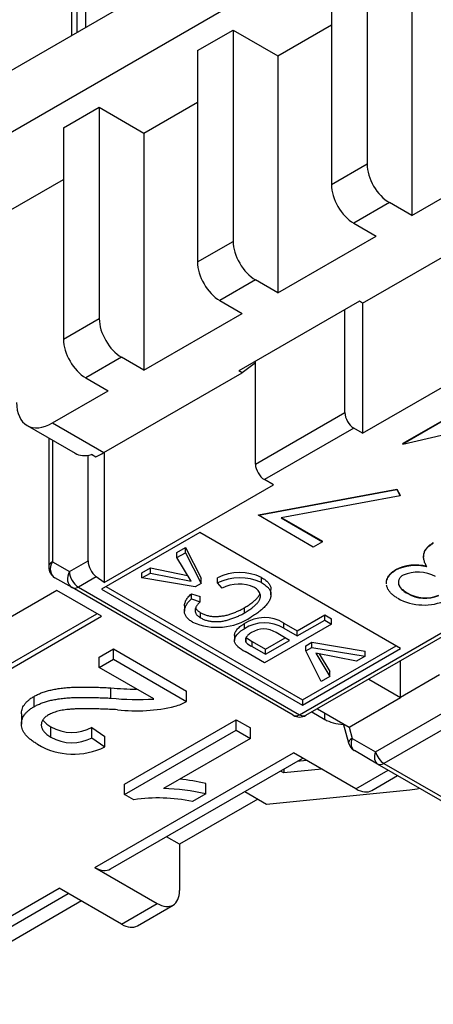
# Model space of a CAD drawing. Units: inches. Extents: x 0 to 16.4, y 0 to 10.3.
# Drawn here: x 4.8 to 5.3, y 8.2 to 9.4 of the extents above; entities that cross this region are included whole.
import ezdxf

# ---------------------------------------------------------------- set-up
doc = ezdxf.new("R2010")
doc.units = ezdxf.units.IN
doc.header["$MEASUREMENT"] = 0
for name, color, linetype in [('B00012A0023_LIEF', 7, 'Continuous'), ('B00051A0041_1', 7, 'Continuous'), ('Default', 7, 'Continuous')]:
    doc.layers.add(name, color=color, linetype=linetype)

# ---------------------------------------------------------------- blocks, each defined once
blk = doc.blocks.new('SE6')
at = {"layer": 'B00012A0023_LIEF', "color": 7, "linetype": 'Continuous'}
for p, q in [((5.1732, 9.6068), (4.3222, 9.1154)), ((4.834, 9.607), (4.834, 9.4109)), ((4.8451, 9.4174), (4.8451, 9.6134)), ((4.8271, 9.5974), (4.8271, 9.4069)), ((5.1732, 9.5296), (4.3222, 9.0383)), ((5.1959, 9.5106), (5.1959, 9.247)), ((5.1514, 9.4849), (5.1514, 9.2213)), ((5.2516, 9.4784), (5.2516, 9.1827)), ((4.9843, 9.3884), (5.0289, 9.4141)), ((5.0289, 9.4141), (5.0289, 9.1505)), ((5.0289, 9.4141), (5.0845, 9.382)), ((5.0845, 9.382), (5.1514, 9.4206)), ((4.9843, 9.3884), (4.9843, 9.1248)), ((5.0845, 9.382), (5.0845, 9.0863)), ((4.9175, 9.2856), (4.9843, 9.3241)), ((4.8173, 9.292), (4.8618, 9.3177)), ((4.8618, 9.3177), (4.8618, 9.0541)), ((4.8618, 9.3177), (4.9175, 9.2856)), ((4.8173, 9.292), (4.8173, 9.0284)), ((4.9175, 9.2856), (4.9175, 8.9898)), ((5.1514, 9.2213), (5.1959, 9.247)), ((4.5473, 9.0718), (4.8173, 9.2277)), ((5.2516, 9.1827), (5.3212, 9.2229)), ((5.2237, 9.1988), (5.1792, 9.1731)), ((5.2516, 9.1827), (5.2237, 9.1988)), ((5.1903, 9.0734), (5.3741, 9.1795)), ((5.1792, 9.1731), (5.207, 9.157)), ((5.0845, 9.0863), (5.207, 9.157)), ((4.9843, 9.1248), (5.0289, 9.1505)), ((5.0567, 9.1023), (5.0122, 9.0766)), ((5.0845, 9.0863), (5.0567, 9.1023)), ((5.0122, 9.0766), (5.04, 9.0605)), ((5.1862, 9.0758), (5.0358, 8.989)), ((5.1903, 9.0734), (5.1862, 9.0758)), ((4.8173, 9.0284), (4.8618, 9.0541)), ((4.9175, 8.9898), (5.04, 9.0605)), ((4.8897, 9.0059), (4.8451, 8.9802)), ((4.9175, 8.9898), (4.8897, 9.0059)), ((5.0567, 8.999), (5.04, 8.9866)), ((4.8451, 8.9802), (4.873, 8.9641)), ((4.8674, 8.887), (5.04, 8.9866)), ((5.04, 8.9866), (5.0358, 8.989)), ((4.8034, 8.9239), (4.873, 8.9641)), ((4.7719, 8.9208), (4.8317, 8.8862)), ((4.8034, 8.9239), (4.8674, 8.887)), ((4.8575, 8.8814), (4.8521, 8.8846)), ((4.8089, 8.715), (4.5862, 8.5864)), ((4.8646, 8.6828), (4.8089, 8.715)), ((4.6419, 8.5607), (4.859, 8.686)), ((4.6419, 8.5542), (4.8646, 8.6828)), ((4.8618, 8.6317), (4.8796, 8.642)), ((4.8796, 8.642), (4.9706, 8.5895)), ((4.8796, 8.6292), (4.8796, 8.642)), ((4.8618, 8.6189), (4.8618, 8.6317)), ((4.8618, 8.6189), (4.8796, 8.6292)), ((4.8796, 8.6292), (4.9706, 8.5766)), ((4.9298, 8.5796), (4.8618, 8.6189)), ((4.8763, 8.5806), (4.8763, 8.5935)), ((4.9706, 8.5766), (4.9706, 8.5895)), ((4.7806, 8.57), (4.7806, 8.5828)), ((5.127, 8.5635), (5.143, 8.5542)), ((5.143, 8.5542), (5.143, 8.5623)), ((4.7648, 8.5611), (4.7648, 8.5483)), ((4.8935, 8.4733), (5.0326, 8.5537)), ((5.0326, 8.5537), (5.0505, 8.5434)), ((5.0326, 8.5408), (5.0326, 8.5537)), ((4.8015, 8.5321), (4.8015, 8.545)), ((4.8528, 8.5442), (4.8689, 8.5328)), ((4.8528, 8.5313), (4.8528, 8.5442)), ((4.8935, 8.4605), (5.0326, 8.5408)), ((5.0326, 8.5408), (5.0505, 8.5305)), ((5.0505, 8.5305), (5.0505, 8.5434)), ((4.8528, 8.5313), (4.8689, 8.52)), ((4.8689, 8.52), (4.8689, 8.5328)), ((5.0505, 8.5305), (4.942, 8.4679)), ((4.8563, 8.3694), (5.104, 8.5125)), ((5.182, 8.4675), (5.104, 8.5125)), ((4.8759, 8.3675), (5.1156, 8.5058)), ((5.1204, 8.503), (5.1087, 8.5018)), ((5.092, 8.4873), (5.0877, 8.4897)), ((5.092, 8.4922), (5.092, 8.4873)), ((5.1393, 8.4921), (5.092, 8.4873)), ((5.182, 8.4675), (5.2223, 8.4908)), ((5.2017, 8.4655), (5.2339, 8.4841)), ((4.8935, 8.4605), (4.8935, 8.4733)), ((4.9947, 8.4612), (4.9947, 8.474)), ((5.0432, 8.464), (5.0706, 8.4482)), ((5.0706, 8.4482), (5.249, 8.4663)), ((4.9049, 8.4538), (4.8935, 8.4605)), ((5.0595, 8.4546), (4.962, 8.3983)), ((4.9947, 8.4612), (4.9782, 8.4517)), ((4.962, 8.3983), (4.9457, 8.4078)), ((4.962, 8.3983), (4.962, 8.3405)), ((4.8563, 8.3694), (4.9342, 8.3244)), ((4.564, 8.2006), (4.8117, 8.3437)), ((4.8897, 8.2987), (4.8117, 8.3437)), ((4.5836, 8.1987), (4.8233, 8.337)), ((4.8396, 8.3276), (4.6697, 8.2296)), ((4.8897, 8.2987), (4.9342, 8.3244)), ((4.9094, 8.2967), (4.9539, 8.3225))]:
    blk.add_line(p, q, dxfattribs=at)
for centre, radius, start, end in [((4.7096, 9.1587), 0.3142, 298.0729, 300.1386), ((4.9095, 8.9111), 0.3193, 264.0382, 269.8119), ((4.9095, 8.8982), 0.3193, 264.0382, 273.6522), ((4.9082, 8.7694), 0.2046, 263.3695, 283.6131), ((4.8279, 8.5895), 0.0517, 239.3375, 298.8668), ((4.8279, 8.5766), 0.0517, 239.3375, 298.8668), ((4.8298, 8.5982), 0.0875, 239.2309, 296.5481), ((4.9373, 8.2332), 0.2476, 76.5986, 84.241), ((4.9373, 8.2203), 0.2476, 76.5986, 88.9017), ((4.9357, 8.2514), 0.2047, 78.0255, 98.6524)]:
    blk.add_arc(centre, radius, start, end, dxfattribs=at)
for centre, major_axis, start_param, end_param in [((5.2237, 9.2309), (-0.0197, 0.0341), 0.785398, 2.356194), ((5.1792, 9.2052), (0.0197, -0.0341), 3.926991, 5.497787), ((5.0567, 9.1345), (-0.0197, 0.0341), 0.785398, 2.356194), ((5.0122, 9.1088), (0.0197, -0.0341), 3.926991, 5.497787), ((4.8897, 9.038), (-0.0197, 0.0341), 0.785398, 2.356194), ((4.8451, 9.0123), (0.0197, -0.0341), 3.926991, 5.497787), ((4.8034, 8.9754), (0.0315, 0.0546), 2.356194, 3.926991), ((4.8632, 8.9408), (0.0315, 0.0546), 3.141593, 3.674311), ((4.9364, 8.5948), (0.0465, 0), 5.156947, 5.539841), ((5.1708, 8.5703), (0.0394, 0), 3.926991, 4.602394), ((5.182, 8.4996), (-0.0197, 0.0341), 2.356194, 3.141593), ((5.2353, 8.5111), (0.0787, 0), 4.886922, 5.0505), ((4.8563, 8.4016), (-0.0197, 0.0341), 2.356194, 3.141593), ((4.9342, 8.3566), (-0.0197, 0.0341), 2.356194, 3.926991), ((4.8897, 8.3308), (-0.0197, 0.0341), 2.356194, 3.141593)]:
    blk.add_ellipse(centre, major_axis=major_axis, ratio=0.57735, start_param=start_param, end_param=end_param, dxfattribs=at)
for points, knots in [([(4.7806, 8.5828), (4.782, 8.5836), (4.7849, 8.5851), (4.7896, 8.5872), (4.7947, 8.5889), (4.8001, 8.5905), (4.8061, 8.5918), (4.8126, 8.5929), (4.8198, 8.5937), (4.8262, 8.5941), (4.8319, 8.5944), (4.8367, 8.5945), (4.8421, 8.5945), (4.8479, 8.5945), (4.8543, 8.5943), (4.8612, 8.5942), (4.8686, 8.5938), (4.8737, 8.5936), (4.8763, 8.5935)], [0, 0, 0, 0, 0.057945, 0.116018, 0.174826, 0.234683, 0.296827, 0.364061, 0.436192, 0.51426, 0.556976, 0.604856, 0.657675, 0.715751, 0.77884, 0.847501, 0.921228, 1, 1, 1, 1]), ([(4.7648, 8.5611), (4.7648, 8.5619), (4.7649, 8.5638), (4.7655, 8.5666), (4.7667, 8.5696), (4.7684, 8.5725), (4.7706, 8.5753), (4.7735, 8.5779), (4.7767, 8.5805), (4.7793, 8.582), (4.7806, 8.5828)], [0.5415386, 0.5415386, 0.5415386, 0.5415386, 0.5873283, 0.6463805, 0.7043453, 0.7616719, 0.8194179, 0.8780394, 0.9377955, 1, 1, 1, 1]), ([(4.7806, 8.57), (4.782, 8.5707), (4.7849, 8.5723), (4.7896, 8.5743), (4.7947, 8.5761), (4.8001, 8.5777), (4.8061, 8.5789), (4.8126, 8.58), (4.8198, 8.5808), (4.8262, 8.5813), (4.8319, 8.5815), (4.8367, 8.5816), (4.8421, 8.5816), (4.8479, 8.5816), (4.8543, 8.5815), (4.8612, 8.5813), (4.8686, 8.581), (4.8737, 8.5808), (4.8763, 8.5806)], [0, 0, 0, 0, 0.057945, 0.116018, 0.174826, 0.234683, 0.296827, 0.364061, 0.436192, 0.51426, 0.556976, 0.604856, 0.657675, 0.715751, 0.77884, 0.847501, 0.921228, 1, 1, 1, 1]), ([(4.785, 8.5231), (4.7834, 8.524), (4.7804, 8.5258), (4.7763, 8.5288), (4.7729, 8.5318), (4.77, 8.5348), (4.7678, 8.5379), (4.7661, 8.5411), (4.7651, 8.5443), (4.7647, 8.5475), (4.7648, 8.5507), (4.7655, 8.5538), (4.7667, 8.5568), (4.7684, 8.5597), (4.7706, 8.5624), (4.7735, 8.5651), (4.7767, 8.5676), (4.7793, 8.5692), (4.7806, 8.57)], [0, 0, 0, 0, 0.074712, 0.145539, 0.213339, 0.278615, 0.342094, 0.40389, 0.465063, 0.526577, 0.587328, 0.64638, 0.704345, 0.761672, 0.819418, 0.878039, 0.937796, 1, 1, 1, 1]), ([(4.8846, 8.5662), (4.8813, 8.5663), (4.8749, 8.5667), (4.8658, 8.567), (4.8573, 8.5672), (4.8496, 8.5674), (4.8426, 8.5674), (4.8364, 8.5673), (4.8308, 8.5671), (4.826, 8.5668), (4.8216, 8.5663), (4.8175, 8.5658), (4.8137, 8.5651), (4.8102, 8.5643), (4.8069, 8.5633), (4.8039, 8.5623), (4.8011, 8.5611), (4.7994, 8.5602), (4.7986, 8.5598)], [0, 0, 0, 0, 0.11141, 0.214526, 0.309417, 0.396087, 0.474284, 0.544374, 0.60642, 0.660582, 0.709794, 0.756451, 0.800767, 0.843168, 0.884295, 0.923885, 0.962359, 1, 1, 1, 1]), ([(4.7986, 8.5598), (4.7979, 8.5593), (4.7964, 8.5584), (4.7945, 8.5569), (4.7928, 8.5553), (4.7916, 8.5537), (4.7906, 8.552), (4.79, 8.5502), (4.7896, 8.5484), (4.7896, 8.5465), (4.7899, 8.5445), (4.7906, 8.5426), (4.7915, 8.5407), (4.7928, 8.5389), (4.7945, 8.5372), (4.7965, 8.5354), (4.7988, 8.5337), (4.8006, 8.5326), (4.8015, 8.5321)], [0, 0, 0, 0, 0.061762, 0.121174, 0.179421, 0.236843, 0.294322, 0.353191, 0.412721, 0.474522, 0.537057, 0.599591, 0.662367, 0.725246, 0.790316, 0.857724, 0.927232, 1, 1, 1, 1]), ([(4.7915, 8.5537), (4.7915, 8.5536), (4.7919, 8.553), (4.7928, 8.5518), (4.7945, 8.55), (4.7965, 8.5483), (4.7988, 8.5466), (4.8006, 8.5455), (4.8015, 8.545)], [0.6608928, 0.6608928, 0.6608928, 0.6608928, 0.662367, 0.7252456, 0.7903164, 0.8577243, 0.927232, 1, 1, 1, 1])]:
    blk.add_open_spline(points, degree=3, knots=knots, dxfattribs=at)
at = {"layer": 'B00051A0041_1', "color": 7, "linetype": 'Continuous'}
for p, q in [((5.1681, 8.9368), (5.1681, 9.0654)), ((5.1903, 9.0734), (5.1903, 8.9111)), ((5.1903, 8.9111), (5.4011, 9.0327)), ((5.4353, 9.0107), (5.2404, 8.8982)), ((5.4353, 9.0101), (5.2404, 8.8976)), ((5.0567, 8.8725), (5.0567, 9.0011)), ((5.2404, 8.8976), (5.5188, 8.9619)), ((5.0567, 8.8725), (5.1681, 8.9368)), ((4.7988, 8.9053), (4.7988, 8.7444)), ((5.1792, 8.9175), (5.0678, 8.8532)), ((5.1903, 8.9111), (5.1792, 8.9175)), ((4.8034, 8.9026), (4.8034, 8.7508)), ((5.1117, 8.56), (5.7084, 8.9045)), ((5.1196, 8.5592), (5.7163, 8.9037)), ((5.2404, 8.8976), (5.2404, 8.8982)), ((4.8479, 8.7519), (4.8479, 8.8837)), ((4.8682, 8.8874), (4.8682, 8.7251)), ((5.2065, 8.5137), (5.8032, 8.8582)), ((4.8682, 8.7251), (5.079, 8.8468)), ((5.079, 8.8468), (5.0678, 8.8532)), ((5.0603, 8.8094), (5.233, 8.8415)), ((5.0603, 8.8087), (5.233, 8.8409)), ((5.2369, 8.8331), (5.0886, 8.8055)), ((5.8136, 8.8437), (5.2169, 8.4992)), ((5.233, 8.8415), (5.2369, 8.8338)), ((5.233, 8.8409), (5.233, 8.8415)), ((5.233, 8.8409), (5.2369, 8.8331)), ((5.2369, 8.8331), (5.2369, 8.8338)), ((5.0603, 8.8087), (5.0603, 8.8094)), ((5.1288, 8.7691), (5.0603, 8.8087)), ((5.0886, 8.8055), (5.1402, 8.7757)), ((5.0894, 8.8057), (5.1402, 8.7764)), ((4.9871, 8.7873), (4.8646, 8.7166)), ((5.2377, 8.6426), (4.9871, 8.7873)), ((5.1402, 8.7757), (5.1288, 8.7691)), ((5.1402, 8.7757), (5.1402, 8.7764)), ((5.2784, 8.7739), (5.2784, 8.7746)), ((4.9588, 8.7623), (4.9695, 8.7685)), ((4.9588, 8.7559), (4.9588, 8.7623)), ((4.9588, 8.7559), (4.9695, 8.7621)), ((4.9695, 8.7685), (4.9888, 8.7302)), ((4.9695, 8.7621), (4.9695, 8.7685)), ((4.9695, 8.7621), (4.9888, 8.7238)), ((5.2663, 8.7581), (5.2663, 8.7565)), ((4.8034, 8.7508), (4.8247, 8.7385)), ((4.8247, 8.7385), (4.8479, 8.7519)), ((4.9765, 8.7265), (4.9588, 8.7559)), ((4.9149, 8.737), (4.9256, 8.7432)), ((4.9149, 8.7306), (4.9149, 8.737)), ((4.9149, 8.7306), (4.9256, 8.7367)), ((4.9256, 8.7432), (4.9721, 8.7338)), ((4.9256, 8.7367), (4.9256, 8.7432)), ((4.9256, 8.7367), (4.9765, 8.7265)), ((5.2312, 8.7401), (5.2312, 8.7407)), ((4.8279, 8.7185), (4.8066, 8.7308)), ((4.8581, 8.7321), (4.8358, 8.7192)), ((4.8682, 8.7251), (4.8581, 8.7321)), ((4.9813, 8.7194), (4.9149, 8.7306)), ((4.9888, 8.7238), (4.9813, 8.7194)), ((4.9888, 8.7238), (4.9888, 8.7302)), ((5.0092, 8.7244), (5.0092, 8.7308)), ((5.015, 8.7179), (5.0092, 8.7244)), ((5.0641, 8.7248), (5.0641, 8.7312)), ((5.1038, 8.5592), (4.8279, 8.7185)), ((4.8358, 8.7192), (5.1117, 8.56)), ((4.8646, 8.7166), (5.1152, 8.5719)), ((4.8702, 8.7198), (5.1152, 8.5784)), ((4.9767, 8.7108), (4.9878, 8.7073)), ((4.9767, 8.7044), (4.9767, 8.7108)), ((5.076, 8.7097), (5.076, 8.7161)), ((5.2459, 8.7114), (5.2459, 8.7121)), ((4.9767, 8.7044), (4.9878, 8.7009)), ((4.9878, 8.7009), (4.9878, 8.7073)), ((4.9681, 8.6956), (4.9681, 8.6891)), ((4.9883, 8.6808), (4.9883, 8.6872)), ((5.0428, 8.6869), (5.0428, 8.6933)), ((5.1087, 8.6647), (5.143, 8.6844)), ((5.143, 8.6844), (5.1516, 8.6795)), ((5.143, 8.678), (5.143, 8.6844)), ((5.0428, 8.6671), (5.0428, 8.6736)), ((5.1516, 8.6731), (5.0681, 8.6248)), ((5.0922, 8.6742), (5.1087, 8.6647)), ((5.0922, 8.6678), (5.0922, 8.6742)), ((5.1087, 8.6582), (5.143, 8.678)), ((5.143, 8.678), (5.1516, 8.6731)), ((5.1516, 8.6731), (5.1516, 8.6795)), ((5.0991, 8.6527), (5.0823, 8.6624)), ((5.0922, 8.6678), (5.1087, 8.6582)), ((5.1087, 8.6582), (5.1087, 8.6647)), ((5.0306, 8.659), (5.0306, 8.6525)), ((5.0452, 8.65), (5.0452, 8.6564)), ((5.0525, 8.6449), (5.0525, 8.6514)), ((5.0525, 8.6514), (5.0691, 8.6418)), ((5.0691, 8.6418), (5.0935, 8.6559)), ((5.0691, 8.6354), (5.0991, 8.6527)), ((5.1194, 8.6461), (5.1269, 8.6504)), ((5.1269, 8.6504), (5.1933, 8.6393)), ((5.1269, 8.644), (5.1269, 8.6504)), ((5.0681, 8.6248), (5.0437, 8.6389)), ((5.0525, 8.6449), (5.0691, 8.6354)), ((5.0691, 8.6354), (5.0691, 8.6418)), ((5.1152, 8.5784), (5.2321, 8.6459)), ((5.1152, 8.5719), (5.2377, 8.6426)), ((5.1194, 8.6397), (5.1194, 8.6461)), ((5.1194, 8.6397), (5.1269, 8.644)), ((5.1387, 8.6014), (5.1194, 8.6397)), ((5.1269, 8.644), (5.1933, 8.6329)), ((5.1318, 8.6369), (5.1494, 8.6075)), ((5.1826, 8.6267), (5.1318, 8.6369)), ((5.1362, 8.636), (5.1494, 8.614)), ((5.1933, 8.6329), (5.1933, 8.6393)), ((5.1933, 8.6329), (5.1826, 8.6267)), ((5.2377, 8.5816), (5.2377, 8.6273)), ((5.1494, 8.6075), (5.1494, 8.614)), ((5.1494, 8.6075), (5.1387, 8.6014)), ((5.198, 8.6045), (5.2377, 8.5816)), ((5.2863, 8.6096), (5.2377, 8.5816)), ((5.1152, 8.5784), (5.1152, 8.5719)), ((5.1736, 8.5446), (5.2377, 8.5816)), ((5.134, 8.5675), (5.1736, 8.5446)), ((5.1662, 8.5489), (5.1726, 8.5248)), ((5.1736, 8.5446), (5.1774, 8.5305)), ((5.1774, 8.5305), (5.2065, 8.5137)), ((5.209, 8.4984), (5.18, 8.5152)), ((5.4191, 8.3772), (5.209, 8.4984)), ((5.2169, 8.4992), (5.427, 8.378))]:
    blk.add_line(p, q, dxfattribs=at)
for centre, radius, start, end in [((4.8742, 8.7529), 0.0263, 182.0206, 232.1961), ((5.2567, 8.6893), 0.0574, 76.2371, 116.3551), ((5.2567, 8.6887), 0.0574, 76.2371, 116.3551), ((4.8145, 8.7444), 0.0157, 180, 240), ((5.0371, 8.6727), 0.0645, 65.2325, 115.6346), ((5.2591, 8.6921), 0.0458, 61.2485, 113.5646), ((5.0371, 8.6663), 0.0645, 65.2325, 115.6346), ((5.0361, 8.6765), 0.0464, 65.5702, 116.9856), ((5.2683, 8.7496), 0.0438, 239.1714, 292.8246), ((5.2683, 8.749), 0.0438, 239.1714, 292.8246), ((5.2669, 8.7654), 0.0686, 241.3055, 294.3085), ((5.0089, 8.7454), 0.0764, 246.3834, 303.8238), ((5.068, 8.6348), 0.0463, 58.4867, 122.9924), ((5.068, 8.6283), 0.0463, 58.4867, 122.9924), ((5.067, 8.6388), 0.0281, 56.935, 122.9564), ((5.0676, 8.6809), 0.0332, 227.5587, 242.9086), ((5.0676, 8.6745), 0.0332, 227.5587, 242.9086), ((5.0694, 8.6865), 0.0541, 230.077, 241.6601), ((5.1117, 8.5728), 0.0157, 240, 300), ((5.1878, 8.5289), 0.0157, 194.9319, 240)]:
    blk.add_arc(centre, radius, start, end, dxfattribs=at)
for centre, major_axis, ratio, start_param, end_param in [((5.1792, 8.9304), (-0.0079, 0.0136), 0.57735, 0.785398, 2.356194), ((5.0678, 8.8661), (0.0079, -0.0136), 0.57735, 3.926991, 5.497787), ((4.8145, 8.7444), (0.0157, 0), 0.57735, 2.356194, 3.141593), ((4.8145, 8.7444), (-0.0079, -0.0136), 0.816497, 4.712389, 6.283185), ((4.8358, 8.7321), (-0.0079, -0.0136), 0.816497, 4.712389, 6.283185), ((4.8358, 8.7321), (-0.0079, 0.0136), 0.57735, 0.785398, 2.356194), ((4.8358, 8.7321), (-0.0079, -0.0136), 0.57735, 0, 0.785398), ((5.0149, 8.7455), (0.0344, -0.0597), 0.57735, 0.594255, 0.61327), ((5.1117, 8.5728), (-0.0079, -0.0136), 0.57735, 0, 0.785398), ((5.1117, 8.5728), (-0.0079, 0.0136), 0.57735, 2.356194, 3.141593), ((5.1878, 8.5289), (0.0152, 0.0041), 0.345066, 2.233351, 3.141593), ((5.1878, 8.5289), (-0.0079, -0.0136), 0.646828, 4.956656, 6.283185), ((5.2169, 8.5121), (-0.0079, -0.0136), 0.646828, 4.956656, 6.283185), ((5.2169, 8.5121), (-0.0079, 0.0136), 0.57735, 1.134464, 2.356194), ((5.2169, 8.5121), (-0.0079, -0.0136), 0.57735, 0, 0.785398)]:
    blk.add_ellipse(centre, major_axis=major_axis, ratio=ratio, start_param=start_param, end_param=end_param, dxfattribs=at)
for points, knots in [([(5.2663, 8.7576), (5.2663, 8.7578), (5.2663, 8.7587), (5.2665, 8.7601), (5.2669, 8.762), (5.2675, 8.7638), (5.2684, 8.7655), (5.2695, 8.7671), (5.2709, 8.7687), (5.2724, 8.7703), (5.2741, 8.7718), (5.2762, 8.7732), (5.2776, 8.7741), (5.2784, 8.7746)], [0.404961, 0.404961, 0.404961, 0.404961, 0.4255201, 0.4858127, 0.5444947, 0.6014596, 0.6578406, 0.7139745, 0.769468, 0.82613, 0.8828854, 0.9407009, 1, 1, 1, 1]), ([(5.2703, 8.7444), (5.2699, 8.7452), (5.269, 8.7468), (5.268, 8.7491), (5.2672, 8.7513), (5.2667, 8.7535), (5.2663, 8.7556), (5.2663, 8.7576), (5.2665, 8.7595), (5.2669, 8.7613), (5.2675, 8.7631), (5.2684, 8.7648), (5.2695, 8.7665), (5.2709, 8.7681), (5.2724, 8.7697), (5.2741, 8.7711), (5.2762, 8.7726), (5.2776, 8.7735), (5.2784, 8.7739)], [0, 0, 0, 0, 0.079525, 0.1551, 0.22722, 0.295911, 0.362056, 0.42552, 0.485813, 0.544495, 0.60146, 0.657841, 0.713974, 0.769468, 0.82613, 0.882885, 0.940701, 1, 1, 1, 1]), ([(5.22, 8.724), (5.22, 8.725), (5.2201, 8.727), (5.2211, 8.7301), (5.2226, 8.7331), (5.2249, 8.7359), (5.2277, 8.7385), (5.23, 8.74), (5.2312, 8.7407)], [0.5262213, 0.5262213, 0.5262213, 0.5262213, 0.6013547, 0.6842564, 0.7658067, 0.8448769, 0.9222798, 1, 1, 1, 1]), ([(5.22, 8.7234), (5.22, 8.7244), (5.2201, 8.7264), (5.2211, 8.7295), (5.2226, 8.7325), (5.2249, 8.7353), (5.2277, 8.7379), (5.23, 8.7393), (5.2312, 8.7401)], [0.5262213, 0.5262213, 0.5262213, 0.5262213, 0.6013547, 0.6842564, 0.7658067, 0.8448769, 0.9222798, 1, 1, 1, 1]), ([(5.2408, 8.7341), (5.2403, 8.7338), (5.2393, 8.7331), (5.238, 8.7321), (5.237, 8.731), (5.2361, 8.7297), (5.2355, 8.7284), (5.235, 8.727), (5.2348, 8.7256), (5.2348, 8.724), (5.235, 8.7224), (5.2356, 8.7208), (5.2365, 8.7193), (5.2377, 8.7177), (5.2393, 8.7161), (5.2412, 8.7145), (5.2434, 8.7129), (5.245, 8.7119), (5.2459, 8.7114)], [0, 0, 0, 0, 0.050902, 0.101034, 0.151084, 0.203062, 0.256248, 0.310847, 0.368769, 0.430015, 0.49252, 0.556049, 0.621996, 0.690192, 0.761385, 0.836356, 0.915487, 1, 1, 1, 1]), ([(5.0641, 8.7248), (5.0649, 8.7243), (5.0666, 8.7233), (5.0688, 8.7217), (5.0707, 8.7201), (5.0723, 8.7185), (5.0737, 8.7169), (5.0747, 8.7152), (5.0754, 8.7135), (5.0759, 8.7117), (5.076, 8.71), (5.076, 8.7082), (5.0756, 8.7063), (5.075, 8.7045), (5.0742, 8.7026), (5.0731, 8.7007), (5.0717, 8.6987), (5.0696, 8.6961), (5.0664, 8.6928), (5.062, 8.689), (5.057, 8.6854), (5.0533, 8.6831), (5.0514, 8.682)], [0, 0, 0, 0, 0.042997, 0.084232, 0.123968, 0.162149, 0.199222, 0.235419, 0.271361, 0.307081, 0.343048, 0.379566, 0.41709, 0.455565, 0.495337, 0.536398, 0.579159, 0.623743, 0.715163, 0.807872, 0.902542, 1, 1, 1, 1]), ([(5.0641, 8.7312), (5.0649, 8.7307), (5.0666, 8.7297), (5.0688, 8.7282), (5.0707, 8.7266), (5.0723, 8.7249), (5.0737, 8.7233), (5.0747, 8.7216), (5.0754, 8.7199), (5.0759, 8.7182), (5.076, 8.7169), (5.076, 8.7162), (5.076, 8.7161)], [0, 0, 0, 0, 0.0429974, 0.0842317, 0.1239677, 0.1621485, 0.1992221, 0.2354189, 0.2713609, 0.3070813, 0.3430482, 0.3497106, 0.3497106, 0.3497106, 0.3497106]), ([(5.2339, 8.7052), (5.2326, 8.706), (5.2299, 8.7077), (5.2265, 8.7105), (5.2238, 8.7135), (5.2218, 8.7166), (5.2207, 8.7193), (5.2203, 8.7209), (5.2202, 8.7215)], [0, 0, 0, 0, 0.0894097, 0.1763058, 0.2626259, 0.3494457, 0.4354983, 0.4767283, 0.4767283, 0.4767283, 0.4767283]), ([(5.2348, 8.7253), (5.2348, 8.7251), (5.2348, 8.7244), (5.235, 8.7231), (5.2356, 8.7215), (5.2365, 8.7199), (5.2377, 8.7183), (5.2393, 8.7167), (5.2412, 8.7152), (5.2434, 8.7136), (5.245, 8.7126), (5.2459, 8.7121)], [0.4058388, 0.4058388, 0.4058388, 0.4058388, 0.430015, 0.4925196, 0.5560487, 0.6219957, 0.6901924, 0.7613849, 0.8363562, 0.915487, 1, 1, 1, 1]), ([(4.9681, 8.6956), (4.9681, 8.6961), (4.9682, 8.6972), (4.9685, 8.6989), (4.9692, 8.7009), (4.97, 8.7028), (4.9713, 8.7048), (4.9728, 8.7068), (4.9746, 8.7088), (4.976, 8.7101), (4.9767, 8.7108)], [0.485454, 0.485454, 0.485454, 0.485454, 0.5298899, 0.590826, 0.6535199, 0.7175442, 0.7841762, 0.8530105, 0.9249055, 1, 1, 1, 1]), ([(5.0428, 8.6869), (5.0444, 8.6879), (5.0476, 8.6898), (5.0519, 8.6928), (5.0556, 8.6958), (5.0582, 8.6983), (5.0599, 8.7003), (5.0609, 8.7018), (5.0617, 8.7032), (5.0623, 8.7046), (5.0627, 8.706), (5.0629, 8.7074), (5.0629, 8.7087), (5.0626, 8.7105), (5.0618, 8.7125), (5.0602, 8.7148), (5.0581, 8.717), (5.0562, 8.7182), (5.0553, 8.7188)], [0, 0, 0, 0, 0.113174, 0.219347, 0.319396, 0.413574, 0.458204, 0.501198, 0.542438, 0.582136, 0.620155, 0.657777, 0.694473, 0.730566, 0.800577, 0.867789, 0.933711, 1, 1, 1, 1]), ([(5.0428, 8.6933), (5.0444, 8.6943), (5.0476, 8.6962), (5.0519, 8.6993), (5.0556, 8.7022), (5.0582, 8.7048), (5.0599, 8.7068), (5.0609, 8.7082), (5.0617, 8.7096), (5.0621, 8.7107), (5.0623, 8.7112), (5.0624, 8.7112)], [0, 0, 0, 0, 0.113174, 0.2193471, 0.3193958, 0.413574, 0.4582042, 0.5011975, 0.5424384, 0.5821363, 0.5866813, 0.5866813, 0.5866813, 0.5866813]), ([(4.9783, 8.6754), (4.9775, 8.6759), (4.9759, 8.6769), (4.9739, 8.6784), (4.9722, 8.6799), (4.9708, 8.6816), (4.9697, 8.6833), (4.9688, 8.685), (4.9683, 8.6868), (4.9681, 8.6887), (4.9682, 8.6906), (4.9685, 8.6925), (4.9692, 8.6944), (4.97, 8.6964), (4.9713, 8.6984), (4.9728, 8.7004), (4.9746, 8.7024), (4.976, 8.7037), (4.9767, 8.7044)], [0, 0, 0, 0, 0.062411, 0.122675, 0.181293, 0.238671, 0.296049, 0.352875, 0.410916, 0.469862, 0.52989, 0.590826, 0.65352, 0.717544, 0.784176, 0.853011, 0.924906, 1, 1, 1, 1]), ([(4.9878, 8.7009), (4.9873, 8.7004), (4.9862, 8.6993), (4.9849, 8.6978), (4.9837, 8.6963), (4.9828, 8.6948), (4.9821, 8.6934), (4.9816, 8.6921), (4.9814, 8.6908), (4.9813, 8.6895), (4.9815, 8.6883), (4.9819, 8.6871), (4.9825, 8.686), (4.9832, 8.6849), (4.9842, 8.6838), (4.9853, 8.6828), (4.9867, 8.6818), (4.9877, 8.6811), (4.9883, 8.6808)], [0, 0, 0, 0, 0.083366, 0.162693, 0.237017, 0.307188, 0.373512, 0.43601, 0.495796, 0.55259, 0.607346, 0.661911, 0.715961, 0.770316, 0.825238, 0.881277, 0.93957, 1, 1, 1, 1]), ([(4.9821, 8.6931), (4.9822, 8.6929), (4.9826, 8.6923), (4.9832, 8.6913), (4.9842, 8.6902), (4.9853, 8.6892), (4.9867, 8.6882), (4.9877, 8.6876), (4.9883, 8.6872)], [0.6845064, 0.6845064, 0.6845064, 0.6845064, 0.7159612, 0.7703157, 0.8252375, 0.8812767, 0.9395695, 1, 1, 1, 1]), ([(4.9883, 8.6872), (4.9889, 8.6869), (4.9901, 8.6862), (4.9922, 8.6853), (4.9942, 8.6845), (4.9964, 8.6838), (4.9986, 8.6833), (5.0008, 8.6829), (5.0031, 8.6826), (5.0055, 8.6825), (5.0079, 8.6825), (5.0104, 8.6826), (5.0128, 8.6828), (5.0152, 8.6831), (5.0177, 8.6835), (5.0201, 8.684), (5.0225, 8.6847), (5.0257, 8.6857), (5.0297, 8.6871), (5.0343, 8.689), (5.0387, 8.691), (5.0414, 8.6926), (5.0428, 8.6933)], [0, 0, 0, 0, 0.04211, 0.082975, 0.122457, 0.160951, 0.19904, 0.236863, 0.274612, 0.313158, 0.351766, 0.39043, 0.429707, 0.469458, 0.510003, 0.551577, 0.594043, 0.638418, 0.727989, 0.817928, 0.90858, 1, 1, 1, 1]), ([(4.9883, 8.6808), (4.9889, 8.6804), (4.9901, 8.6798), (4.9922, 8.6789), (4.9942, 8.6781), (4.9964, 8.6774), (4.9986, 8.6769), (5.0008, 8.6765), (5.0031, 8.6762), (5.0055, 8.6761), (5.0079, 8.6761), (5.0104, 8.6761), (5.0128, 8.6763), (5.0152, 8.6766), (5.0177, 8.677), (5.0201, 8.6776), (5.0225, 8.6782), (5.0257, 8.6792), (5.0297, 8.6807), (5.0343, 8.6825), (5.0387, 8.6846), (5.0414, 8.6861), (5.0428, 8.6869)], [0, 0, 0, 0, 0.04211, 0.082975, 0.122457, 0.160951, 0.19904, 0.236863, 0.274612, 0.313158, 0.351766, 0.39043, 0.429707, 0.469458, 0.510003, 0.551577, 0.594043, 0.638418, 0.727989, 0.817928, 0.90858, 1, 1, 1, 1]), ([(5.0306, 8.6589), (5.0306, 8.6593), (5.0306, 8.6603), (5.0311, 8.662), (5.032, 8.6639), (5.0334, 8.666), (5.0352, 8.668), (5.0373, 8.6699), (5.0399, 8.6718), (5.0418, 8.673), (5.0428, 8.6736)], [0.3232443, 0.3232443, 0.3232443, 0.3232443, 0.3698542, 0.4464747, 0.5287691, 0.6165445, 0.7087239, 0.8026081, 0.8994324, 1, 1, 1, 1]), ([(5.0347, 8.645), (5.0341, 8.6456), (5.033, 8.6466), (5.0317, 8.6484), (5.0309, 8.6501), (5.0305, 8.6519), (5.0306, 8.6537), (5.0311, 8.6556), (5.032, 8.6575), (5.0334, 8.6595), (5.0352, 8.6615), (5.0373, 8.6635), (5.0399, 8.6654), (5.0418, 8.6665), (5.0428, 8.6671)], [0, 0, 0, 0, 0.078253, 0.153208, 0.225585, 0.297215, 0.369854, 0.446475, 0.528769, 0.616544, 0.708724, 0.802608, 0.899432, 1, 1, 1, 1]), ([(5.0517, 8.6624), (5.0509, 8.6619), (5.0493, 8.6609), (5.0473, 8.6593), (5.0458, 8.6577), (5.0447, 8.656), (5.044, 8.6544), (5.044, 8.6528), (5.0443, 8.6513), (5.0449, 8.6504), (5.0452, 8.65)], [0, 0, 0, 0, 0.151046, 0.291837, 0.425289, 0.554065, 0.675461, 0.787811, 0.894788, 1, 1, 1, 1])]:
    blk.add_open_spline(points, degree=3, knots=knots, dxfattribs=at)

msp = doc.modelspace()

# ---------------------------------------------------------------- block references
at = {"layer": 'Default'}
msp.add_blockref('SE6', (0, 0), dxfattribs=at)

doc.saveas('drawing.dxf')
